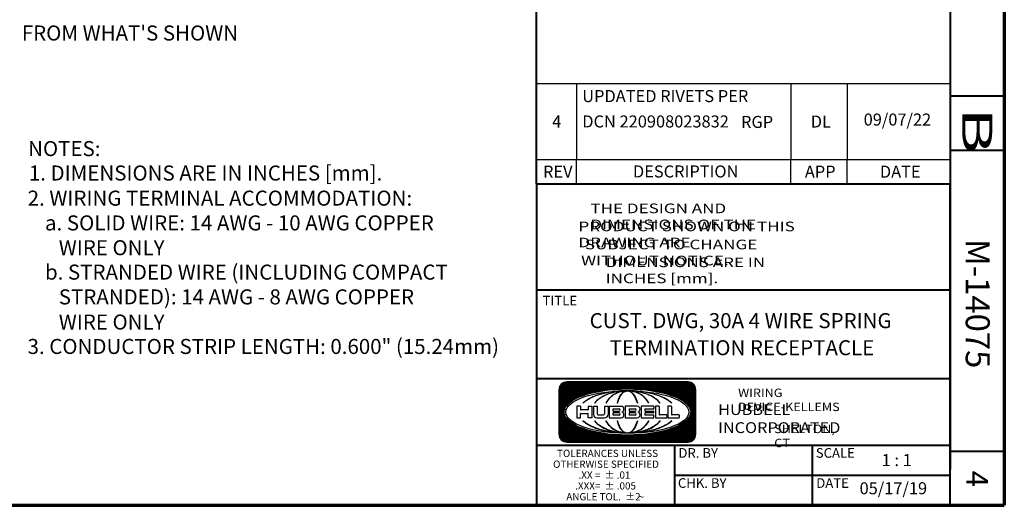
# Paper-space layout 'Layout1' of a CAD drawing. Units: inches. Extents: x 0.2 to 16.6, y 0.2 to 10.6.
# Drawn here: x 8.4 to 16.6, y 0.2 to 4.3 of the extents above; entities that cross this region are included whole.
import ezdxf

# ---------------------------------------------------------------- set-up
doc = ezdxf.new("R2010")
doc.units = ezdxf.units.IN
doc.header["$MEASUREMENT"] = 0
for name, color, linetype, lineweight in [('Border (ANSI)', 7, 'Continuous', 70), ('Hatch (ANSI)', 7, 'Continuous', 18), ('Symbol (ANSI)', 7, 'Continuous', 25), ('Title (ANSI)', 7, 'Continuous', 50)]:
    doc.layers.add(name, color=color, linetype=linetype, lineweight=lineweight)
doc.layers.add('Viewport1ForCustomObjects_0', color=7, linetype='Continuous')
doc.styles.get("Standard").update_dxf_attribs({"font": 'tahoma.ttf'})

# ---------------------------------------------------------------- blocks, each defined once
blk = doc.blocks.new('CustomObjectsInViewport1_0')
at = {"layer": 'Border (ANSI)', "lineweight": 40}
for p, q in [((12.7895, 2.9925), (12.7895, 10.6775)), ((16.2275, 10.6775), (16.2275, 0.62)), ((16.2275, 3.7225), (16.6775, 3.7225)), ((16.2275, 3.2725), (16.6775, 3.2725)), ((16.2275, 0.7725), (16.6775, 0.7725))]:
    blk.add_line(p, q, dxfattribs=at)
at = {"layer": 'Border (ANSI)'}
for p in [(16.6775, 10.6775), (0.3225, 0.3225)]:
    blk.add_line(p, (16.6775, 0.3225), dxfattribs=at)
at = {"layer": 'Hatch (ANSI)', "linetype": 'Continuous', "lineweight": 18}
for p, q in [((12.9758, 1.0876), (13.2357, 1.3475)), ((12.9758, 1.0964), (13.2269, 1.3475)), ((12.9758, 1.1053), (13.2181, 1.3475)), ((12.9758, 1.1141), (13.2092, 1.3475)), ((12.9758, 1.1229), (13.2004, 1.3475)), ((12.9758, 1.1318), (13.1915, 1.3475)), ((12.9758, 1.1406), (13.1827, 1.3475)), ((12.9758, 1.1495), (13.1739, 1.3475)), ((12.9758, 1.1583), (13.165, 1.3475)), ((12.9758, 1.1671), (13.1562, 1.3475)), ((12.9758, 1.176), (13.1473, 1.3475)), ((12.9758, 1.1848), (13.1385, 1.3475)), ((12.9758, 1.1937), (13.1297, 1.3475)), ((12.9758, 1.2025), (13.1208, 1.3475)), ((12.9758, 1.2113), (13.112, 1.3475)), ((12.9758, 1.2202), (13.1032, 1.3475)), ((12.9758, 1.229), (13.0943, 1.3475)), ((12.9758, 1.2378), (13.0855, 1.3475)), ((12.9758, 1.2467), (13.0766, 1.3475)), ((12.9758, 1.2555), (13.0678, 1.3475)), ((12.9758, 1.2644), (13.059, 1.3475)), ((12.9758, 1.2732), (13.0501, 1.3475)), ((12.9758, 1.282), (13.0413, 1.3475)), ((12.9776, 1.2927), (13.0306, 1.3457)), ((12.9798, 1.3037), (13.0196, 1.3435)), ((12.9915, 1.3243), (12.9991, 1.3318)), ((13.0925, 1.1955), (13.2446, 1.3475)), ((13.1093, 1.2034), (13.2534, 1.3475)), ((13.1262, 1.2114), (13.2622, 1.3475)), ((13.143, 1.2194), (13.2711, 1.3475)), ((13.1598, 1.2274), (13.2799, 1.3475)), ((13.1753, 1.234), (13.2888, 1.3475)), ((13.1876, 1.2375), (13.2976, 1.3475)), ((13.1998, 1.2409), (13.3064, 1.3475)), ((13.2121, 1.2443), (13.3153, 1.3475)), ((13.2244, 1.2477), (13.3241, 1.3475)), ((13.2366, 1.2512), (13.333, 1.3475)), ((13.2489, 1.2546), (13.3418, 1.3475)), ((13.2611, 1.258), (13.3506, 1.3475)), ((13.2734, 1.2614), (13.3595, 1.3475)), ((13.2849, 1.2641), (13.3683, 1.3475)), ((13.2953, 1.2657), (13.3772, 1.3475)), ((13.3057, 1.2673), (13.386, 1.3475)), ((13.3162, 1.2688), (13.3948, 1.3475)), ((13.3266, 1.2704), (13.4037, 1.3475)), ((13.337, 1.272), (13.4125, 1.3475)), ((13.3474, 1.2735), (13.4213, 1.3475)), ((13.3578, 1.2751), (13.4302, 1.3475)), ((13.3682, 1.2767), (13.439, 1.3475)), ((13.3786, 1.2782), (13.4479, 1.3475)), ((13.389, 1.2798), (13.4567, 1.3475)), ((13.3994, 1.2814), (13.4655, 1.3475)), ((13.4096, 1.2827), (13.4744, 1.3475)), ((13.4189, 1.2832), (13.4832, 1.3475)), ((13.4282, 1.2836), (13.4921, 1.3475)), ((13.4375, 1.2841), (13.5009, 1.3475)), ((13.4467, 1.2845), (13.5097, 1.3475)), ((13.456, 1.2849), (13.5186, 1.3475)), ((13.4653, 1.2854), (13.5274, 1.3475)), ((13.4746, 1.2858), (13.5363, 1.3475)), ((13.4839, 1.2863), (13.5451, 1.3475)), ((13.4932, 1.2867), (13.5539, 1.3475)), ((13.5024, 1.2872), (13.5628, 1.3475)), ((13.5117, 1.2876), (13.5716, 1.3475)), ((13.521, 1.2881), (13.5804, 1.3475)), ((13.5303, 1.2885), (13.5893, 1.3475)), ((13.5396, 1.289), (13.5981, 1.3475)), ((13.5484, 1.289), (13.607, 1.3475)), ((13.5569, 1.2885), (13.6158, 1.3475)), ((13.5653, 1.2881), (13.6246, 1.3475)), ((13.5737, 1.2877), (13.6335, 1.3475)), ((13.5822, 1.2873), (13.6423, 1.3475)), ((13.5906, 1.2869), (13.6512, 1.3475)), ((13.599, 1.2865), (13.66, 1.3475)), ((13.6075, 1.2861), (13.6688, 1.3475)), ((13.6159, 1.2857), (13.6777, 1.3475)), ((13.6243, 1.2853), (13.6865, 1.3475)), ((13.6328, 1.2849), (13.6954, 1.3475)), ((13.6412, 1.2845), (13.7042, 1.3475)), ((13.6496, 1.2841), (13.713, 1.3475)), ((13.6581, 1.2837), (13.7219, 1.3475)), ((13.6665, 1.2833), (13.7307, 1.3475)), ((13.6749, 1.2829), (13.7395, 1.3475)), ((13.6831, 1.2822), (13.7484, 1.3475)), ((13.6908, 1.281), (13.7572, 1.3475)), ((13.6985, 1.2799), (13.7661, 1.3475)), ((13.7061, 1.2787), (13.7749, 1.3475)), ((13.7138, 1.2776), (13.7837, 1.3475)), ((13.7215, 1.2764), (13.7926, 1.3475)), ((13.7292, 1.2753), (13.8014, 1.3475)), ((13.7369, 1.2741), (13.8103, 1.3475)), ((13.7445, 1.2729), (13.8191, 1.3475)), ((13.7522, 1.2718), (13.8279, 1.3475)), ((13.7599, 1.2706), (13.8368, 1.3475)), ((13.7676, 1.2695), (13.8456, 1.3475)), ((13.7753, 1.2683), (13.8545, 1.3475)), ((13.7829, 1.2672), (13.8633, 1.3475)), ((13.7906, 1.266), (13.8721, 1.3475)), ((13.7983, 1.2648), (13.881, 1.3475)), ((13.806, 1.2637), (13.8898, 1.3475)), ((13.813, 1.2619), (13.8986, 1.3475)), ((13.8199, 1.2599), (13.9075, 1.3475)), ((13.8268, 1.258), (13.9163, 1.3475)), ((13.8337, 1.2561), (13.9252, 1.3475)), ((13.8407, 1.2542), (13.934, 1.3475)), ((13.8476, 1.2522), (13.9428, 1.3475)), ((13.8545, 1.2503), (13.9517, 1.3475)), ((13.8614, 1.2484), (13.9605, 1.3475)), ((13.8683, 1.2464), (13.9694, 1.3475)), ((13.8752, 1.2445), (13.9782, 1.3475)), ((13.8821, 1.2426), (13.987, 1.3475)), ((13.889, 1.2406), (13.9959, 1.3475)), ((13.8959, 1.2387), (14.0047, 1.3475)), ((13.9028, 1.2368), (14.0136, 1.3475)), ((13.9097, 1.2349), (14.0224, 1.3475)), ((13.9166, 1.2329), (14.0312, 1.3475)), ((13.9226, 1.23), (14.0401, 1.3475)), ((13.9286, 1.2272), (14.0488, 1.3474)), ((13.9346, 1.2243), (14.0562, 1.3459)), ((13.9406, 1.2215), (14.0635, 1.3445)), ((13.9466, 1.2187), (14.0709, 1.343)), ((13.9526, 1.2158), (14.0767, 1.34)), ((13.9586, 1.213), (14.082, 1.3364)), ((13.9646, 1.2101), (14.0873, 1.3329)), ((13.9706, 1.2073), (14.0926, 1.3293)), ((13.9766, 1.2044), (14.0964, 1.3243)), ((13.9825, 1.2016), (14.1, 1.319)), ((13.9885, 1.1987), (14.1035, 1.3137)), ((13.9945, 1.1959), (14.1071, 1.3084)), ((14.0004, 1.1929), (14.1087, 1.3012)), ((14.0051, 1.1888), (14.1101, 1.2938)), ((14.0098, 1.1847), (14.1116, 1.2865)), ((14.0145, 1.1805), (14.1122, 1.2782)), ((14.0192, 1.1764), (14.1122, 1.2694)), ((14.0239, 1.1723), (14.1122, 1.2605)), ((14.0286, 1.1681), (14.1122, 1.2517)), ((14.0333, 1.164), (14.1122, 1.2428)), ((14.038, 1.1599), (14.1122, 1.234)), ((14.0427, 1.1557), (14.1122, 1.2252)), ((14.0474, 1.1516), (14.1122, 1.2163)), ((14.0522, 1.1475), (14.1122, 1.2075)), ((14.0547, 1.1412), (14.1122, 1.1986)), ((14.057, 1.1347), (14.1122, 1.1898)), ((14.0594, 1.1282), (14.1122, 1.181)), ((14.0617, 1.1217), (14.1122, 1.1721)), ((14.0641, 1.1152), (14.1122, 1.1633)), ((14.0664, 1.1087), (14.1122, 1.1545)), ((12.9758, 1.0787), (13.0305, 1.1334)), ((12.9758, 1.0699), (13.0255, 1.1196)), ((12.9758, 1.0611), (13.0205, 1.1057)), ((12.9758, 1.0522), (13.0185, 1.0949)), ((12.9758, 1.0434), (13.0208, 1.0884)), ((12.9758, 1.0346), (13.0232, 1.0819)), ((12.9758, 1.0257), (13.0255, 1.0754)), ((12.9758, 1.0169), (13.0279, 1.0689)), ((13.8583, 0.8475), (14.1122, 1.1014)), ((13.8671, 0.8475), (14.1122, 1.0926)), ((13.8759, 0.8475), (14.1122, 1.0837)), ((13.8848, 0.8475), (14.1122, 1.0749)), ((13.8936, 0.8475), (14.1122, 1.0661)), ((14.0541, 1.0522), (14.1122, 1.1103)), ((14.0591, 1.066), (14.1122, 1.1191)), ((14.0641, 1.0799), (14.1122, 1.1279)), ((14.0688, 1.1022), (14.1122, 1.1456)), ((14.0691, 1.0937), (14.1122, 1.1368)), ((12.9758, 1.008), (13.0302, 1.0624)), ((12.9758, 0.9992), (13.0325, 1.0559)), ((12.9758, 0.9904), (13.0349, 1.0494)), ((12.9758, 0.9815), (13.039, 1.0447)), ((12.9758, 0.9727), (13.0437, 1.0406)), ((12.9758, 0.9638), (13.0484, 1.0365)), ((12.9758, 0.955), (13.0532, 1.0323)), ((12.9758, 0.9462), (13.0579, 1.0282)), ((12.9758, 0.9373), (13.0626, 1.0241)), ((12.9758, 0.9285), (13.0673, 1.0199)), ((12.9758, 0.9196), (13.072, 1.0158)), ((12.9759, 0.9109), (13.0767, 1.0117)), ((12.9774, 0.9035), (13.0814, 1.0075)), ((12.9789, 0.8962), (13.0861, 1.0034)), ((12.9803, 0.8888), (13.0915, 1)), ((12.9833, 0.883), (13.0975, 0.9972)), ((12.9869, 0.8777), (13.1035, 0.9943)), ((12.9904, 0.8724), (13.1095, 0.9915)), ((12.994, 0.8671), (13.1155, 0.9886)), ((12.999, 0.8633), (13.1215, 0.9858)), ((13.0043, 0.8597), (13.1275, 0.9829)), ((13.8317, 0.8475), (13.9732, 0.989)), ((13.8406, 0.8475), (13.9901, 0.997)), ((13.8494, 0.8475), (14.03, 1.0281)), ((13.9025, 0.8475), (14.1122, 1.0572)), ((13.9113, 0.8475), (14.1122, 1.0484)), ((13.9201, 0.8475), (14.1122, 1.0395)), ((13.929, 0.8475), (14.1122, 1.0307)), ((13.9378, 0.8475), (14.1122, 1.0219)), ((13.9467, 0.8475), (14.1122, 1.013)), ((13.9555, 0.8475), (14.1122, 1.0042)), ((13.9643, 0.8475), (14.1122, 0.9954)), ((13.9732, 0.8475), (14.1122, 0.9865)), ((13.0096, 0.8562), (13.1335, 0.9801)), ((13.0149, 0.8526), (13.1395, 0.9773)), ((13.0221, 0.851), (13.1455, 0.9744)), ((13.0295, 0.8495), (13.1515, 0.9716)), ((13.0368, 0.8481), (13.1575, 0.9687)), ((13.0451, 0.8475), (13.1635, 0.9659)), ((13.0539, 0.8475), (13.1695, 0.963)), ((13.0628, 0.8475), (13.176, 0.9608)), ((13.0716, 0.8475), (13.1829, 0.9588)), ((13.0804, 0.8475), (13.1899, 0.9569)), ((13.0893, 0.8475), (13.1968, 0.955)), ((13.0981, 0.8475), (13.2037, 0.953)), ((13.107, 0.8475), (13.2106, 0.9511)), ((13.1158, 0.8475), (13.2175, 0.9492)), ((13.1246, 0.8475), (13.2244, 0.9473)), ((13.1335, 0.8475), (13.2313, 0.9453)), ((13.1423, 0.8475), (13.2382, 0.9434)), ((13.1512, 0.8475), (13.2451, 0.9415)), ((13.16, 0.8475), (13.252, 0.9395)), ((13.1688, 0.8475), (13.2589, 0.9376)), ((13.1777, 0.8475), (13.2659, 0.9357)), ((13.1865, 0.8475), (13.2728, 0.9337)), ((13.1954, 0.8475), (13.2797, 0.9318)), ((13.2042, 0.8475), (13.2872, 0.9305)), ((13.213, 0.8475), (13.2949, 0.9294)), ((13.2219, 0.8475), (13.3026, 0.9282)), ((13.2307, 0.8475), (13.3103, 0.9271)), ((13.2395, 0.8475), (13.318, 0.9259)), ((13.2484, 0.8475), (13.3256, 0.9247)), ((13.2572, 0.8475), (13.3333, 0.9236)), ((13.2661, 0.8475), (13.341, 0.9224)), ((13.2749, 0.8475), (13.3487, 0.9213)), ((13.2837, 0.8475), (13.3564, 0.9201)), ((13.2926, 0.8475), (13.364, 0.919)), ((13.3014, 0.8475), (13.3717, 0.9178)), ((13.3103, 0.8475), (13.3794, 0.9166)), ((13.3191, 0.8475), (13.3871, 0.9155)), ((13.3279, 0.8475), (13.3948, 0.9143)), ((13.3368, 0.8475), (13.4024, 0.9132)), ((13.3456, 0.8475), (13.4104, 0.9122)), ((13.3545, 0.8475), (13.4188, 0.9118)), ((13.3633, 0.8475), (13.4272, 0.9114)), ((13.3721, 0.8475), (13.4357, 0.911)), ((13.381, 0.8475), (13.4441, 0.9106)), ((13.3898, 0.8475), (13.4525, 0.9102)), ((13.3986, 0.8475), (13.461, 0.9098)), ((13.4075, 0.8475), (13.4694, 0.9094)), ((13.4163, 0.8475), (13.4778, 0.909)), ((13.4252, 0.8475), (13.4863, 0.9086)), ((13.434, 0.8475), (13.4947, 0.9082)), ((13.4428, 0.8475), (13.5031, 0.9078)), ((13.4517, 0.8475), (13.5116, 0.9074)), ((13.4605, 0.8475), (13.52, 0.907)), ((13.4694, 0.8475), (13.5284, 0.9066)), ((13.4782, 0.8475), (13.5369, 0.9062)), ((13.487, 0.8475), (13.5454, 0.9059)), ((13.4959, 0.8475), (13.5547, 0.9063)), ((13.5047, 0.8475), (13.564, 0.9068)), ((13.5136, 0.8475), (13.5733, 0.9072)), ((13.5224, 0.8475), (13.5826, 0.9077)), ((13.5312, 0.8475), (13.5919, 0.9081)), ((13.5401, 0.8475), (13.6011, 0.9086)), ((13.5489, 0.8475), (13.6104, 0.909)), ((13.5577, 0.8475), (13.6197, 0.9095)), ((13.5666, 0.8475), (13.629, 0.9099)), ((13.5754, 0.8475), (13.6383, 0.9104)), ((13.5843, 0.8475), (13.6476, 0.9108)), ((13.5931, 0.8475), (13.6568, 0.9112)), ((13.6019, 0.8475), (13.6661, 0.9117)), ((13.6108, 0.8475), (13.6754, 0.9121)), ((13.6196, 0.8475), (13.6852, 0.9131)), ((13.6285, 0.8475), (13.6956, 0.9147)), ((13.6373, 0.8475), (13.706, 0.9163)), ((13.6461, 0.8475), (13.7165, 0.9178)), ((13.655, 0.8475), (13.7269, 0.9194)), ((13.6638, 0.8475), (13.7373, 0.921)), ((13.6726, 0.8475), (13.7477, 0.9225)), ((13.6815, 0.8475), (13.7581, 0.9241)), ((13.6903, 0.8475), (13.7685, 0.9257)), ((13.6992, 0.8475), (13.7789, 0.9272)), ((13.708, 0.8475), (13.7893, 0.9288)), ((13.7168, 0.8475), (13.7997, 0.9304)), ((13.7257, 0.8475), (13.8106, 0.9325)), ((13.7345, 0.8475), (13.8229, 0.9359)), ((13.7434, 0.8475), (13.8352, 0.9393)), ((13.7522, 0.8475), (13.8474, 0.9427)), ((13.761, 0.8475), (13.8597, 0.9462)), ((13.7699, 0.8475), (13.872, 0.9496)), ((13.7787, 0.8475), (13.8842, 0.953)), ((13.7876, 0.8475), (13.8965, 0.9564)), ((13.7964, 0.8475), (13.9088, 0.9599)), ((13.8052, 0.8475), (13.9228, 0.9651)), ((13.8141, 0.8475), (13.9396, 0.973)), ((13.8229, 0.8475), (13.9564, 0.981)), ((13.982, 0.8475), (14.1122, 0.9777)), ((13.9908, 0.8475), (14.1122, 0.9688)), ((13.9997, 0.8475), (14.1122, 0.96)), ((14.0085, 0.8475), (14.1122, 0.9512)), ((14.0174, 0.8475), (14.1122, 0.9423)), ((14.0262, 0.8475), (14.1122, 0.9335)), ((14.035, 0.8475), (14.1122, 0.9246)), ((14.0439, 0.8475), (14.1122, 0.9158)), ((14.0538, 0.8486), (14.1111, 0.9059)), ((14.0649, 0.8508), (14.1089, 0.8948)), ((14.0804, 0.8575), (14.1022, 0.8793))]:
    blk.add_line(p, q, dxfattribs=at)
at = {"layer": 'Symbol (ANSI)'}
for p, q in [((12.7895, 3.8257), (12.7895, 3.1947)), ((12.7895, 3.8257), (16.2265, 3.8257)), ((13.1215, 3.8257), (13.1215, 3.1947)), ((14.9015, 3.8257), (14.9015, 3.1947)), ((15.3725, 3.8257), (15.3725, 3.1947)), ((16.2265, 3.8257), (16.2265, 3.1947)), ((12.7895, 2.9925), (12.7895, 3.1947)), ((12.7895, 3.1947), (16.2265, 3.1947)), ((13.1215, 2.9925), (13.1215, 3.1947)), ((14.9015, 2.9925), (14.9015, 3.1947)), ((15.3725, 2.9925), (15.3725, 3.1947)), ((16.2265, 2.9925), (16.2265, 3.1947)), ((12.7895, 2.9925), (16.2265, 2.9925))]:
    blk.add_line(p, q, dxfattribs=at)
at = {"layer": 'Title (ANSI)', "lineweight": 40}
for p, q in [((12.7895, 2.9925), (16.2275, 2.9925)), ((12.7895, 2.9925), (12.7895, 0.3225)), ((16.2275, 0.3247), (16.2275, 2.9925)), ((12.7895, 2.1125), (16.2275, 2.1125)), ((16.2275, 1.3725), (12.7895, 1.3725)), ((12.7895, 0.8225), (16.2275, 0.8225)), ((13.9355, 0.8225), (13.9355, 0.3225)), ((15.0815, 0.8225), (15.0815, 0.3225)), ((13.9355, 0.5725), (16.2275, 0.5725))]:
    blk.add_line(p, q, dxfattribs=at)
at = {"layer": 'Title (ANSI)', "color": 7, "linetype": 'Continuous', "lineweight": 25}
for p, q in [((14.0483, 1.3475), (13.0397, 1.3475)), ((12.9758, 0.9114), (12.9758, 1.2836)), ((14.1122, 0.9114), (14.1122, 1.2836)), ((13.1542, 1.1458), (13.1235, 1.1458)), ((13.1235, 1.1458), (13.1235, 1.0492)), ((13.1542, 1.1458), (13.1542, 1.1168)), ((13.1542, 1.0492), (13.1542, 1.0827)), ((13.2156, 1.1151), (13.1559, 1.1151)), ((13.1559, 1.0844), (13.2156, 1.0844)), ((13.2173, 1.1458), (13.248, 1.1458)), ((13.2173, 1.1458), (13.2173, 1.1168)), ((13.2173, 1.0492), (13.2173, 1.0827)), ((13.248, 1.1458), (13.248, 1.0492)), ((13.2616, 1.1458), (13.2923, 1.1458)), ((13.2616, 1.1458), (13.2616, 1.0776)), ((13.2923, 1.1458), (13.2923, 1.0818)), ((13.2993, 1.0748), (13.3455, 1.0748)), ((13.3525, 1.1458), (13.3525, 1.0818)), ((13.3525, 1.1458), (13.3832, 1.1458)), ((13.3832, 1.1458), (13.3832, 1.0776)), ((13.3934, 1.1458), (13.4929, 1.1458)), ((13.3934, 1.1458), (13.3934, 1.0492)), ((13.4241, 1.1208), (13.4241, 1.1072)), ((13.4241, 1.0878), (13.4241, 1.0742)), ((13.4258, 1.1225), (13.4758, 1.1225)), ((13.4258, 1.1055), (13.4758, 1.1055)), ((13.4758, 1.0895), (13.4258, 1.0895)), ((13.4758, 1.0725), (13.4258, 1.0725)), ((13.6264, 1.1458), (13.527, 1.1458)), ((13.527, 1.1458), (13.527, 1.0492)), ((13.5576, 1.1208), (13.5576, 1.1072)), ((13.5576, 1.0878), (13.5576, 1.0742)), ((13.5593, 1.1225), (13.6093, 1.1225)), ((13.5593, 1.1055), (13.6093, 1.1055)), ((13.6093, 1.0895), (13.5593, 1.0895)), ((13.6093, 1.0725), (13.5593, 1.0725)), ((13.7633, 1.1458), (13.6593, 1.1458)), ((13.6593, 1.1458), (13.6593, 1.0492)), ((13.69, 1.1208), (13.69, 1.1072)), ((13.69, 1.0878), (13.69, 1.0742)), ((13.6917, 1.1225), (13.7633, 1.1225)), ((13.6917, 1.1055), (13.7588, 1.1055)), ((13.7588, 1.0895), (13.6917, 1.0895)), ((13.7633, 1.0725), (13.6917, 1.0725)), ((13.7605, 1.1038), (13.7605, 1.0913)), ((13.765, 1.1441), (13.765, 1.1242)), ((13.765, 1.0509), (13.765, 1.0708)), ((13.7775, 1.1458), (13.7775, 1.0492)), ((13.8065, 1.1458), (13.7775, 1.1458)), ((13.8082, 1.1441), (13.8082, 1.0759)), ((13.8701, 1.0742), (13.8099, 1.0742)), ((13.8718, 1.0725), (13.8718, 1.0509)), ((13.8809, 1.1458), (13.8809, 1.0492)), ((13.9099, 1.1458), (13.8809, 1.1458)), ((13.9116, 1.1441), (13.9116, 1.0759)), ((13.9735, 1.0742), (13.9133, 1.0742)), ((13.9752, 1.0725), (13.9752, 1.0509)), ((13.1235, 1.0492), (13.1542, 1.0492)), ((13.248, 1.0492), (13.2173, 1.0492)), ((13.29, 1.0492), (13.3548, 1.0492)), ((13.3934, 1.0492), (13.4929, 1.0492)), ((13.527, 1.0492), (13.6264, 1.0492)), ((13.6593, 1.0492), (13.7633, 1.0492)), ((13.7775, 1.0492), (13.8701, 1.0492)), ((13.8809, 1.0492), (13.9735, 1.0492)), ((13.0397, 0.8475), (14.0483, 0.8475))]:
    blk.add_line(p, q, dxfattribs=at)
for centre, radius, start, end in [((13.0397, 1.2836), 0.0639, 90, 180), ((14.0483, 1.2836), 0.0639, 360, 90), ((13.1559, 1.1168), 0.0017, 180, 270), ((13.1559, 1.0827), 0.0017, 90, 180), ((13.2156, 1.1168), 0.0017, 270, 360), ((13.2156, 1.0827), 0.0017, 360, 90), ((13.29, 1.0776), 0.0284, 180, 270), ((13.2993, 1.0818), 0.00705, 180, 270), ((13.3455, 1.0818), 0.00705, 270, 0), ((13.3548, 1.0776), 0.0284, 270, 360), ((13.4258, 1.1208), 0.0017, 90, 180), ((13.4258, 1.1072), 0.0017, 180, 270), ((13.4258, 1.0878), 0.0017, 90, 180), ((13.4258, 1.0742), 0.0017, 180, 270), ((13.4758, 1.114), 0.00852, 270, 90), ((13.4758, 1.081), 0.00852, 270, 90), ((13.4929, 1.1231), 0.0227, 356.41668, 90), ((13.4929, 1.0719), 0.0227, 270, 3.58332), ((13.5018, 1.0975), 0.0017, 111.5289, 248.4711), ((13.4929, 1.1202), 0.0227, 291.5289, 3.58332), ((13.4929, 1.0748), 0.0227, 356.41668, 68.4711), ((13.5593, 1.1208), 0.0017, 90, 180), ((13.5593, 1.1072), 0.0017, 180, 270), ((13.5593, 1.0878), 0.0017, 90, 180), ((13.5593, 1.0742), 0.0017, 180, 270), ((13.6093, 1.114), 0.00852, 270, 90), ((13.6093, 1.081), 0.00852, 270, 90), ((13.6264, 1.1231), 0.0227, 356.41668, 90), ((13.6264, 1.0719), 0.0227, 270, 3.58332), ((13.6354, 1.0975), 0.0017, 111.5289, 248.4711), ((13.6264, 1.1202), 0.0227, 291.5289, 3.58332), ((13.6264, 1.0748), 0.0227, 356.41668, 68.4711), ((13.6917, 1.1208), 0.0017, 90, 180), ((13.6917, 1.1072), 0.0017, 180, 270), ((13.6917, 1.0878), 0.0017, 90, 180), ((13.6917, 1.0742), 0.0017, 180, 270), ((13.7588, 1.1038), 0.0017, 0, 90), ((13.7588, 1.1038), 0.0017, 360, 90), ((13.7588, 1.0913), 0.0017, 270, 0), ((13.7633, 1.1441), 0.0017, 360, 90), ((13.7633, 1.1242), 0.0017, 270, 0), ((13.7633, 1.0708), 0.0017, 0, 90), ((13.8065, 1.1441), 0.0017, 360, 90), ((13.8099, 1.0759), 0.0017, 180, 270), ((13.8701, 1.0725), 0.0017, 360, 90), ((13.9099, 1.1441), 0.0017, 0, 90), ((13.9133, 1.0759), 0.0017, 180, 270), ((13.9735, 1.0725), 0.0017, 360, 90), ((13.7633, 1.0509), 0.0017, 270, 360), ((13.8701, 1.0509), 0.0017, 270, 0), ((13.9735, 1.0509), 0.0017, 270, 360), ((13.0397, 0.9114), 0.0639, 180, 270), ((14.0483, 0.9114), 0.0639, 270, 0)]:
    blk.add_arc(centre, radius, start, end, dxfattribs=at)
at = {"layer": 'Title (ANSI)', "lineweight": 25}
blk.add_ellipse((13.544, 1.0975), major_axis=(-0.5265, 0), ratio=0.364043, dxfattribs=at)
at = {"layer": 'Title (ANSI)', "color": 7, "linetype": 'Continuous', "lineweight": 25}
blk.add_ellipse((13.5439, 1.0968), major_axis=(-0.5113, 0), ratio=0.346747, dxfattribs=at)
for major_axis, ratio, start_param, end_param in [((-0.4065, 0), 0.433324, 3.574327, 5.850451), ((-0.3015, 0), 0.584244, 3.574327, 5.850451), ((0.1965, 0), 0.896472, 0.432735, 2.708858), ((0, 0.1761), 0.519355, 5.145124, 7.421247), ((0.4065, 0), 0.433324, 3.574327, 5.850451), ((0.3015, 0), 0.584244, 3.574327, 5.850451), ((-0.1965, 0), 0.896472, 0.432735, 2.708858), ((0, 0.1761), 0.519355, 2.003531, 4.279654)]:
    blk.add_ellipse((13.544, 1.0975), major_axis=major_axis, ratio=ratio, start_param=start_param, end_param=end_param, dxfattribs=at)
for points, knots in [([(13.9134, 1.1718), (13.9043, 1.1794), (13.8848, 1.1956), (13.8495, 1.2151), (13.8085, 1.2326), (13.7622, 1.2474), (13.7115, 1.259), (13.6575, 1.2675), (13.6013, 1.2728), (13.5439, 1.2746), (13.4866, 1.273), (13.4304, 1.2678), (13.3766, 1.2591), (13.3261, 1.2472), (13.2798, 1.2324), (13.2388, 1.2149), (13.2033, 1.1956), (13.1838, 1.1794), (13.1746, 1.1718)], [0, 0, 0, 0, 0.090404, 0.192517, 0.305919, 0.42972, 0.562396, 0.7019, 0.846009, 0.992419, 1.138816, 1.282886, 1.421968, 1.554154, 1.677816, 1.791459, 1.893865, 1.984366, 1.984366, 1.984366, 1.984366]), ([(13.8172, 1.171), (13.8106, 1.1785), (13.7967, 1.1942), (13.7705, 1.2138), (13.7402, 1.2314), (13.7058, 1.2462), (13.6682, 1.2579), (13.6282, 1.2664), (13.5865, 1.2716), (13.544, 1.2735), (13.5014, 1.2718), (13.4598, 1.2667), (13.4198, 1.258), (13.3824, 1.246), (13.3481, 1.2312), (13.3177, 1.2137), (13.2914, 1.1942), (13.2774, 1.1785), (13.2708, 1.171)], [0, 0, 0, 0, 0.07635, 0.159056, 0.248098, 0.343118, 0.443334, 0.547631, 0.654708, 0.763169, 0.871601, 0.978643, 1.082707, 1.182644, 1.277578, 1.366733, 1.449564, 1.525947, 1.525947, 1.525947, 1.525947]), ([(13.7229, 1.1716), (13.7186, 1.1791), (13.7099, 1.1942), (13.6928, 1.2142), (13.6729, 1.2319), (13.6504, 1.247), (13.6256, 1.2588), (13.5993, 1.2674), (13.5719, 1.2727), (13.544, 1.2746), (13.516, 1.2729), (13.4886, 1.2677), (13.4624, 1.2589), (13.4378, 1.2468), (13.4153, 1.2318), (13.3954, 1.214), (13.3781, 1.1941), (13.3694, 1.1791), (13.3651, 1.1716)], [0, 0, 0, 0, 0.065589, 0.132147, 0.199724, 0.268309, 0.337768, 0.407997, 0.478784, 0.54983, 0.620836, 0.691583, 0.76178, 0.831211, 0.899777, 0.967356, 1.033882, 1.099435, 1.099435, 1.099435, 1.099435]), ([(13.7219, 1.1711), (13.7176, 1.1785), (13.709, 1.1935), (13.6919, 1.2134), (13.6722, 1.231), (13.6498, 1.246), (13.6252, 1.2578), (13.599, 1.2663), (13.5718, 1.2716), (13.544, 1.2734), (13.5162, 1.2718), (13.4889, 1.2666), (13.4628, 1.2578), (13.4384, 1.2458), (13.416, 1.2309), (13.3962, 1.2132), (13.379, 1.1935), (13.3704, 1.1785), (13.3661, 1.1711)], [0, 0, 0, 0, 0.065155, 0.131291, 0.198458, 0.266645, 0.335718, 0.40557, 0.475983, 0.546659, 0.617295, 0.687668, 0.757486, 0.826527, 0.894694, 0.961864, 1.027972, 1.093093, 1.093093, 1.093093, 1.093093]), ([(13.4604, 1.1715), (13.4624, 1.1789), (13.4662, 1.1932), (13.474, 1.2132), (13.4832, 1.2309), (13.4935, 1.2461), (13.5051, 1.2582), (13.5156, 1.2658), (13.5243, 1.27), (13.5308, 1.2722), (13.5374, 1.2736), (13.544, 1.2741), (13.5506, 1.2737), (13.5572, 1.2725), (13.5637, 1.2702), (13.5701, 1.2671), (13.5764, 1.2631), (13.5846, 1.2564), (13.5944, 1.2459), (13.6047, 1.2308), (13.6139, 1.2131), (13.6218, 1.1931), (13.6256, 1.1789), (13.6276, 1.1715)], [0, 0, 0, 0, 0.058026, 0.1126804, 0.1634516, 0.2099667, 0.2520651, 0.290287, 0.3082541, 0.3256313, 0.3425883, 0.3593155, 0.3760209, 0.392924, 0.4102491, 0.4282171, 0.4469895, 0.4666687, 0.5090094, 0.5555631, 0.6062402, 0.6607494, 0.7186954, 0.7186954, 0.7186954, 0.7186954]), ([(13.4615, 1.1712), (13.4635, 1.1786), (13.4672, 1.1928), (13.4751, 1.2127), (13.4841, 1.2303), (13.4944, 1.2453), (13.5058, 1.2573), (13.5162, 1.2648), (13.5247, 1.2689), (13.5311, 1.2711), (13.5375, 1.2725), (13.544, 1.273), (13.5505, 1.2726), (13.5569, 1.2713), (13.5633, 1.2692), (13.5696, 1.2661), (13.5757, 1.2622), (13.5838, 1.2556), (13.5935, 1.2452), (13.6038, 1.2302), (13.6129, 1.2126), (13.6208, 1.1928), (13.6245, 1.1786), (13.6265, 1.1712)], [0, 0, 0, 0, 0.0577675, 0.1121302, 0.1625619, 0.2086695, 0.250231, 0.2878011, 0.3054156, 0.3224322, 0.3390266, 0.3553944, 0.3717462, 0.3883015, 0.4052812, 0.4228999, 0.4413489, 0.4607387, 0.5025862, 0.5487416, 0.5990898, 0.6533167, 0.7110083, 0.7110083, 0.7110083, 0.7110083]), ([(13.9134, 1.0232), (13.9043, 1.0156), (13.8848, 0.9994), (13.8495, 0.9799), (13.8085, 0.9624), (13.7622, 0.9476), (13.7115, 0.936), (13.6575, 0.9275), (13.6013, 0.9222), (13.5439, 0.9204), (13.4866, 0.922), (13.4304, 0.9272), (13.3766, 0.9359), (13.3261, 0.9478), (13.2798, 0.9626), (13.2388, 0.9801), (13.2033, 0.9994), (13.1838, 1.0156), (13.1746, 1.0232)], [0, 0, 0, 0, 0.090404, 0.192517, 0.305919, 0.42972, 0.562396, 0.7019, 0.846009, 0.992419, 1.138816, 1.282886, 1.421968, 1.554154, 1.677816, 1.791459, 1.893865, 1.984366, 1.984366, 1.984366, 1.984366]), ([(13.9126, 1.0241), (13.9035, 1.0165), (13.8842, 1.0003), (13.849, 0.981), (13.8081, 0.9634), (13.7619, 0.9487), (13.7113, 0.9371), (13.6574, 0.9286), (13.6012, 0.9234), (13.5439, 0.9215), (13.4867, 0.9231), (13.4306, 0.9283), (13.3768, 0.937), (13.3264, 0.9489), (13.2802, 0.9637), (13.2393, 0.9811), (13.2039, 1.0003), (13.1845, 1.0165), (13.1754, 1.0241)], [0, 0, 0, 0, 0.089928, 0.191668, 0.304769, 0.42832, 0.560774, 0.700078, 0.844, 0.99023, 1.136448, 1.28033, 1.419214, 1.551195, 1.674621, 1.787968, 1.889989, 1.979994, 1.979994, 1.979994, 1.979994]), ([(13.8181, 1.0233), (13.8114, 1.0157), (13.7975, 1), (13.7711, 0.9802), (13.7407, 0.9626), (13.7062, 0.9477), (13.6685, 0.936), (13.6284, 0.9275), (13.5866, 0.9223), (13.544, 0.9204), (13.5013, 0.922), (13.4596, 0.9272), (13.4195, 0.9359), (13.382, 0.9479), (13.3476, 0.9628), (13.3171, 0.9804), (13.2906, 1), (13.2766, 1.0157), (13.2699, 1.0233)], [0, 0, 0, 0, 0.076834, 0.159956, 0.249359, 0.344696, 0.445197, 0.549756, 0.657082, 0.765784, 0.874458, 0.981748, 1.086084, 1.186312, 1.281564, 1.371077, 1.454319, 1.531186, 1.531186, 1.531186, 1.531186]), ([(13.8172, 1.024), (13.8106, 1.0165), (13.7967, 1.0008), (13.7705, 0.9812), (13.7402, 0.9636), (13.7058, 0.9488), (13.6682, 0.9371), (13.6282, 0.9286), (13.5865, 0.9234), (13.544, 0.9216), (13.5014, 0.9232), (13.4598, 0.9283), (13.4198, 0.937), (13.3824, 0.949), (13.3481, 0.9638), (13.3177, 0.9813), (13.2914, 1.0008), (13.2774, 1.0165), (13.2708, 1.024)], [0, 0, 0, 0, 0.07635, 0.159056, 0.248098, 0.343118, 0.443334, 0.547631, 0.654708, 0.763169, 0.871601, 0.978643, 1.082707, 1.182644, 1.277578, 1.366733, 1.449564, 1.525947, 1.525947, 1.525947, 1.525947]), ([(13.7229, 1.0234), (13.7186, 1.0159), (13.7099, 1.0008), (13.6928, 0.9808), (13.6729, 0.9631), (13.6504, 0.948), (13.6256, 0.9362), (13.5993, 0.9276), (13.5719, 0.9223), (13.544, 0.9204), (13.516, 0.9221), (13.4886, 0.9273), (13.4624, 0.9361), (13.4378, 0.9482), (13.4153, 0.9632), (13.3954, 0.981), (13.3781, 1.0009), (13.3694, 1.0159), (13.3651, 1.0234)], [0, 0, 0, 0, 0.065589, 0.132147, 0.199724, 0.268309, 0.337768, 0.407997, 0.478784, 0.54983, 0.620836, 0.691583, 0.76178, 0.831211, 0.899777, 0.967356, 1.033882, 1.099435, 1.099435, 1.099435, 1.099435]), ([(13.7219, 1.0239), (13.7176, 1.0165), (13.709, 1.0015), (13.6919, 0.9816), (13.6722, 0.964), (13.6498, 0.949), (13.6252, 0.9372), (13.599, 0.9287), (13.5718, 0.9234), (13.544, 0.9216), (13.5162, 0.9232), (13.4889, 0.9284), (13.4628, 0.9372), (13.4384, 0.9492), (13.416, 0.9641), (13.3962, 0.9818), (13.379, 1.0015), (13.3704, 1.0165), (13.3661, 1.0239)], [0, 0, 0, 0, 0.065155, 0.131291, 0.198458, 0.266645, 0.335718, 0.40557, 0.475983, 0.546659, 0.617295, 0.687668, 0.757486, 0.826527, 0.894694, 0.961864, 1.027972, 1.093093, 1.093093, 1.093093, 1.093093]), ([(13.6276, 1.0235), (13.6256, 1.0161), (13.6218, 1.0018), (13.614, 0.9818), (13.6048, 0.9641), (13.5945, 0.9489), (13.5829, 0.9368), (13.5724, 0.9292), (13.5637, 0.925), (13.5572, 0.9228), (13.5506, 0.9214), (13.544, 0.9209), (13.5374, 0.9213), (13.5308, 0.9225), (13.5243, 0.9248), (13.5179, 0.9279), (13.5116, 0.9319), (13.5034, 0.9386), (13.4936, 0.9491), (13.4833, 0.9642), (13.4741, 0.9819), (13.4662, 1.0019), (13.4624, 1.0161), (13.4604, 1.0235)], [0, 0, 0, 0, 0.058026, 0.1126804, 0.1634516, 0.2099667, 0.2520651, 0.290287, 0.3082541, 0.3256313, 0.3425883, 0.3593155, 0.3760209, 0.392924, 0.4102491, 0.4282171, 0.4469895, 0.4666687, 0.5090094, 0.5555631, 0.6062402, 0.6607494, 0.7186954, 0.7186954, 0.7186954, 0.7186954]), ([(13.6265, 1.0238), (13.6245, 1.0164), (13.6208, 1.0022), (13.6129, 0.9823), (13.6039, 0.9647), (13.5936, 0.9497), (13.5822, 0.9377), (13.5718, 0.9302), (13.5633, 0.9261), (13.5569, 0.9239), (13.5505, 0.9225), (13.544, 0.922), (13.5375, 0.9224), (13.5311, 0.9237), (13.5247, 0.9258), (13.5184, 0.9289), (13.5123, 0.9328), (13.5042, 0.9394), (13.4945, 0.9498), (13.4842, 0.9648), (13.4751, 0.9824), (13.4672, 1.0022), (13.4635, 1.0164), (13.4615, 1.0238)], [0, 0, 0, 0, 0.0577675, 0.1121302, 0.1625619, 0.2086695, 0.250231, 0.2878011, 0.3054156, 0.3224322, 0.3390266, 0.3553944, 0.3717462, 0.3883015, 0.4052812, 0.4228999, 0.4413489, 0.4607387, 0.5025862, 0.5487416, 0.5990898, 0.6533167, 0.7110083, 0.7110083, 0.7110083, 0.7110083])]:
    blk.add_open_spline(points, degree=3, knots=knots, dxfattribs=at)
at = {"layer": 'Border (ANSI)', "attachment_point": 1, "rotation": 270}
for s, insert, char_height in [('\\fTahoma|b0|i0;\\W1.75;B', (16.5775, 3.631), 0.25), ('\\fTahoma|b0|i0;\\W1.;M-14075', (16.5566, 2.5336), 0.2), ('\\fTahoma|b0|i0;\\W1.;4', (16.5425, 0.6103), 0.18)]:
    blk.add_mtext(s, dxfattribs=dict(at, insert=insert, char_height=char_height))
at = {"layer": 'Symbol (ANSI)', "attachment_point": 1}
for s, insert, char_height in [("\\fCalibri Light|b0|i0;\\W1.;FROM WHAT'S SHOWN", (8.5098, 4.3081), 0.125), ('\\fCalibri Light|b0|i0;\\W1.;UPDATED RIVETS PER ', (13.1687, 3.7715), 0.1), ('\\fCalibri Light|b0|i0;\\W1.;4', (12.9191, 3.5604), 0.1), ('{\\fCalibri Light|b0|i0|c0|p34;DCN 220908023832 }', (13.1689, 3.5609), 0.1), ('\\fCalibri Light|b0|i0;\\W1.;RGP', (14.4887, 3.5568), 0.1), ('\\fCalibri Light|b0|i0;\\W1.;DL', (15.0686, 3.5602), 0.1), ('\\fCalibri Light|b0|i0;\\W1.;09/07/22', (15.5083, 3.5767), 0.1), ('\\fTahoma|b0|i0;\\W1.;NOTES:', (8.5623, 3.348), 0.125), ('\\fTahoma|b0|i0;\\W1.;1. DIMENSIONS ARE IN INCHES [mm].', (8.5685, 3.1451), 0.125), ('\\fTahoma|b0|i0;\\W1.;REV', (12.8426, 3.1436), 0.1), ('\\fTahoma|b0|i0;\\W1.;DESCRIPTION', (13.5901, 3.1457), 0.1), ('\\fTahoma|b0|i0;\\W1.;APP', (15.0193, 3.1436), 0.1), ('\\fTahoma|b0|i0;\\W1.;DATE', (15.6429, 3.1436), 0.1), ('\\fTahoma|b0|i0;\\W1.;2. WIRING TERMINAL ACCOMMODATION: ', (8.5588, 2.9364), 0.125), ('\\fTahoma|b0|i0;\\W1.;    a. SOLID WIRE: 14 AWG - 10 AWG COPPER', (8.5498, 2.7306), 0.125), ('\\fTahoma|b0|i0;\\W1.;       WIRE ONLY', (8.5498, 2.5247), 0.125), ('\\fTahoma|b0|i0;\\W1.;    b. STRANDED WIRE (INCLUDING COMPACT', (8.5498, 2.3219), 0.125), ('\\fTahoma|b0|i0;\\W1.;       STRANDED): 14 AWG - 8 AWG COPPER ', (8.5498, 2.1161), 0.125), ('\\fTahoma|b0|i0;\\W1.;       WIRE ONLY', (8.5498, 1.9073), 0.125), ('\\fTahoma|b0|i0;\\W1.;3. CONDUCTOR STRIP LENGTH: 0.600" (15.24mm)', (8.5578, 1.7044), 0.125)]:
    blk.add_mtext(s, dxfattribs=dict(at, insert=insert, char_height=char_height))
at = {"layer": 'Title (ANSI)', "attachment_point": 1}
for s, insert, char_height in [('\\fTahoma|b0|i0;\\W1.3;THE DESIGN AND DIMENSIONS OF THE', (13.236, 2.8289), 0.08), ('\\fTahoma|b0|i0;\\W1.3;PRODUCT SHOWN ON THIS DRAWING ARE', (13.1372, 2.6789), 0.08), ('\\fTahoma|b0|i0;\\W1.3; SUBJECT TO CHANGE WITHOUT NOTICE.', (13.1594, 2.5289), 0.08), ('\\fTahoma|b0|i0;\\W1.3;DIMENSIONS ARE IN INCHES [mm].', (13.3629, 2.3808), 0.08), ('\\fTahoma|b0|i0;\\W1.;TITLE', (12.8394, 2.0625), 0.08), ('\\fCalibri Light|b0|i0;\\W1.;CUST. DWG, 30A 4 WIRE SPRING', (13.23, 1.9188), 0.125), ('\\fCalibri Light|b0|i0;\\W1.;TERMINATION RECEPTACLE ', (13.3962, 1.6939), 0.125), ('\\fTahoma|b0|i0;\\W1.1;WIRING DEVICE-KELLEMS', (14.4645, 1.2918), 0.07), ('\\fTahoma|b0|i0;\\W1.1;HUBBELL INCORPORATED', (14.2986, 1.1625), 0.09), ('\\fTahoma|b0|i0;\\W1.1;SHELTON, CT', (14.7651, 0.9921), 0.07), ('\\fTahoma|b0|i0;\\W1.;TOLERANCES UNLESS', (12.9596, 0.7838), 0.06), ('\\fTahoma|b0|i0;\\W1.;DR. BY', (13.9685, 0.7975), 0.08), ('\\fTahoma|b0|i0;\\W1.;SCALE', (15.1106, 0.7975), 0.08), ('\\fCalibri Light|b0|i0;\\W1.;1 : 1', (15.6581, 0.7479), 0.1), ('\\fTahoma|b0|i0;\\W1.;OTHERWISE SPECIFIED', (12.9266, 0.6938), 0.06), ('\\fTahoma|b0|i0;\\W1.; .XX =  ± .01', (13.1201, 0.6037), 0.06), ('\\fTahoma|b0|i0;\\W1.;  .XXX=  ± .005', (13.0737, 0.5137), 0.06), ('\\fTahoma|b0|i0;\\W1.;CHK. BY', (13.964, 0.5475), 0.08), ('\\fTahoma|b0|i0;\\W1.;DATE', (15.1145, 0.5475), 0.08), ('\\fCalibri Light|b0|i0;\\W1.;05/17/19', (15.4745, 0.514), 0.1), ('\\fTahoma|b0|i0;\\W1.;ANGLE TOL.  ±2', (13.0366, 0.4238), 0.06), ('\\fAIGDT|b0|i0;\\W1.;~', (13.639, 0.4225), 0.06)]:
    blk.add_mtext(s, dxfattribs=dict(at, insert=insert, char_height=char_height))

psp = doc.layouts.get("Layout1")

# ---------------------------------------------------------------- block references
at = {"layer": 'Viewport1ForCustomObjects_0'}
psp.add_blockref('CustomObjectsInViewport1_0', (-0.0725, -0.0725), dxfattribs=at)

doc.saveas('drawing.dxf')
